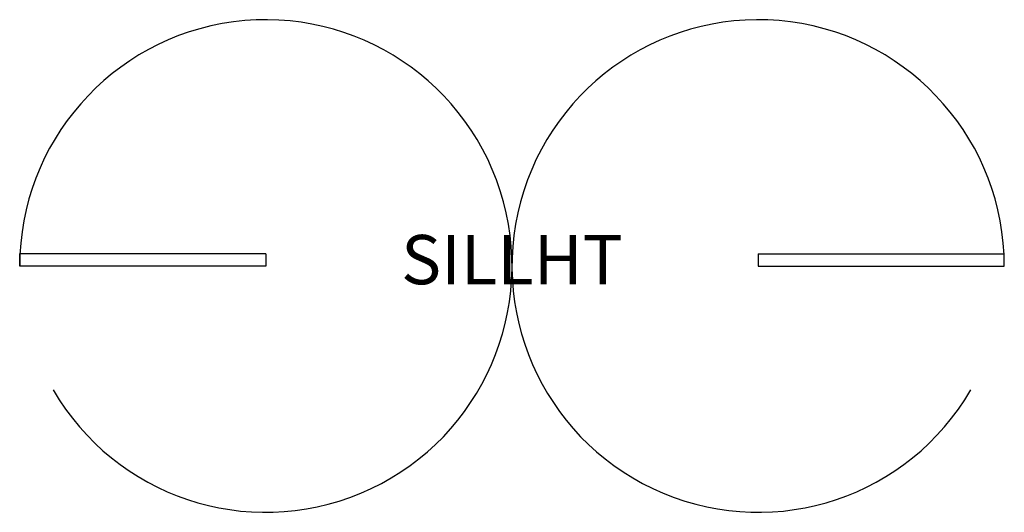
# Model space of a CAD drawing. Extents: x -1 to 1, y -0.5 to 0.5.
import ezdxf
from ezdxf.enums import TextEntityAlignment as Align

# ---------------------------------------------------------------- set-up
doc = ezdxf.new("R2010")
doc.units = 0
doc.layers.get('0').update_dxf_attribs({"linetype": 'CONTINUOUS'})

msp = doc.modelspace()

# ---------------------------------------------------------------- linework, layer by layer
at = {"color": 0}
for p, q in [((-0.5, 0.025), (-1, 0.025)), ((-1, 0), (-1, 0.025)), ((-0.5, 0.025), (-0.5, 0)), ((0.5, 0.025), (0.5, 0)), ((0.5, 0.025), (1, 0.025)), ((1, 0), (1, 0.025)), ((-0.5, 0), (-1, 0)), ((0.5, 0), (1, 0))]:
    msp.add_line(p, q, dxfattribs=at)
for centre, start, end in [((-0.5, 0), 210.2168, 180), ((0.5, 0), 360, 329.7832)]:
    msp.add_arc(centre, 0.5, start, end, dxfattribs=at)

# ---------------------------------------------------------------- texts
at = {"color": 0, "flags": 1}
msp.add_attdef('SILLHT', text='', height=0.1, dxfattribs=at).set_placement((0, 0), align=Align.MIDDLE)

doc.saveas('drawing.dxf')
